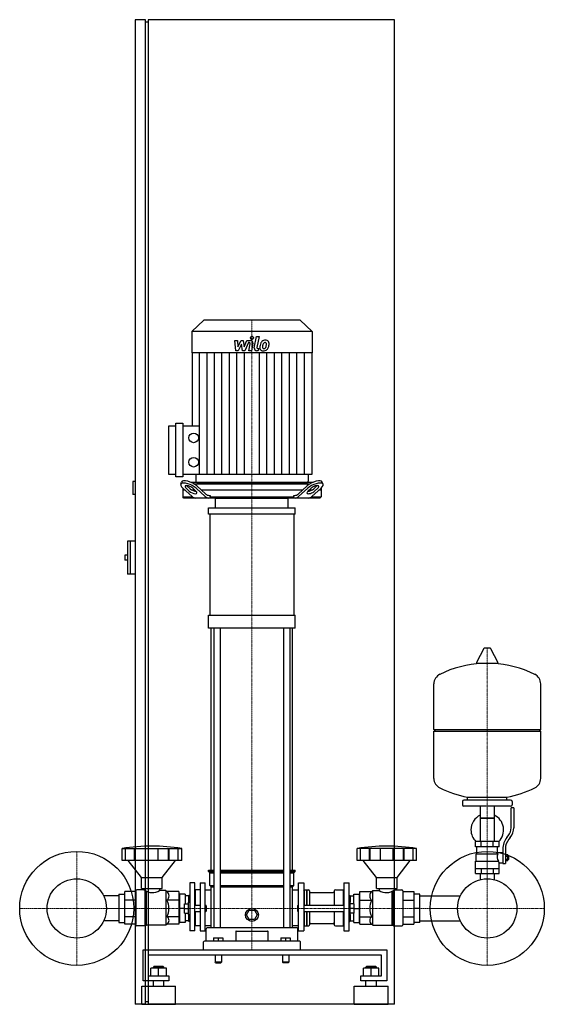
# Model space of a CAD drawing. Extents: x -473 to 539, y 0 to 1900.
import ezdxf

# ---------------------------------------------------------------- set-up
doc = ezdxf.new("R2010")
doc.units = 0
doc.linetypes.add('DASHDOT', pattern=[1, 0.5, -0.25, 0, -0.25])
doc.layers.get('0').update_dxf_attribs({"color": 124})
doc.layers.add('CP_AXIS', color=143, linetype='DASHDOT', lineweight=18)
doc.layers.add('CP_DETAL', color=33, linetype='Continuous')

msp = doc.modelspace()

# ---------------------------------------------------------------- linework, layer by layer
at = {"extrusion": (0, 1, 0)}
for p, q in [((-230, 1900), (-250, 1900)), ((-250, 1900), (-250, 0)), ((-230, 0), (-230, 1900)), ((-225, 1900), (-225, 0)), ((250, 1900), (-225, 1900)), ((250, 0), (250, 1900)), ((-225, 1895), (-230, 1895)), ((-117.8, 1320), (-141, 1298.4)), ((67.8, 1320), (-117.8, 1320)), ((67.8, 1320), (91, 1298.4)), ((91, 1298.4), (-141, 1298.4)), ((-141, 1298.4), (-141, 1257.4)), ((91, 1298.4), (91, 1257.4)), ((91, 1257.4), (-141, 1257.4)), ((-140.5, 1257.4), (-140.5, 1116.5)), ((90.5, 1257.4), (90.5, 1022.6)), ((-171.7, 1018), (-171.7, 1121.2)), ((-171.7, 1121.2), (-158.3, 1121.2)), ((-158.3, 1121.2), (-158.3, 1018)), ((-185, 1022.6), (-185, 1116.5)), ((-185, 1116.5), (-171.7, 1116.5)), ((-158.3, 1116.5), (-126.1, 1116.5)), ((-250, 1009), (-255, 1009)), ((-255, 1009), (-255, 984)), ((-171.7, 1022.6), (-185, 1022.6)), ((-158.3, 1018), (-171.7, 1018)), ((-162.2, 1003.4), (-160.6, 1007.8)), ((90.5, 1022.6), (-158.3, 1022.6)), ((92.2, 1007), (-142.2, 1007)), ((-133.5, 1022.6), (-133.5, 1009.3)), ((-131, 1007), (81, 1007)), ((83.5, 1022.6), (83.5, 1009.3)), ((112.2, 1003.4), (110.6, 1007.8)), ((-158.5, 996.1), (-158.5, 979.5)), ((-154, 992), (-158.5, 992)), ((-158.3, 995.9), (-140.5, 979.7)), ((-145.9, 990.3), (-151.9, 995.9)), ((-150.3, 1000.2), (-144.3, 994.7)), ((-135, 992), (-140.3, 992)), ((-139.2, 995.9), (-133.1, 990.3)), ((-137.2, 1004.5), (87.2, 1004.5)), ((-115, 979.7), (-132.9, 995.9)), ((-131.3, 1000.2), (-114.2, 984.7)), ((72.2, 992), (-122.2, 992)), ((64.2, 984.7), (81.3, 1000.2)), ((82.9, 995.9), (65, 979.7)), ((83.1, 990.3), (89.2, 995.9)), ((90.3, 992), (85, 992)), ((90.5, 979.7), (108.3, 995.9)), ((94.3, 994.7), (100.3, 1000.2)), ((101.9, 995.9), (95.9, 990.3)), ((108.5, 992), (104, 992)), ((108.5, 996.1), (108.5, 979.5)), ((-250, 984), (-255, 984)), ((-158.5, 979.5), (-140.3, 979.5)), ((-156.3, 977), (-158.5, 979.5)), ((106.3, 977), (-156.3, 977)), ((-107.8, 982), (-105.8, 982)), ((-105.8, 982), (-105.8, 979.5)), ((-105.8, 979.5), (55.8, 979.5)), ((-95, 958.2), (-95, 977)), ((45, 958.2), (45, 977)), ((55.8, 982), (57.8, 982)), ((55.8, 979.5), (55.8, 982)), ((90.3, 979.5), (108.5, 979.5)), ((106.3, 977), (108.5, 979.5)), ((-108.5, 945.7), (-108.5, 958.2)), ((58.5, 945.7), (58.5, 958.2)), ((-105.6, 751), (-105.6, 945.7)), ((55.6, 945.7), (55.6, 751)), ((-265, 894), (-265, 830)), ((-250, 894), (-265, 894)), ((-260, 894), (-260, 830)), ((-270, 867), (-270, 857)), ((-265, 867), (-270, 867)), ((-265, 857), (-270, 857)), ((-250, 830), (-265, 830)), ((-108.5, 725.9), (-108.5, 751)), ((58.5, 725.9), (58.5, 751)), ((-103.5, 259.1), (-103.5, 725.9)), ((-98.2, 725.9), (-98.2, 147.4)), ((-86.2, 725.9), (-86.2, 147.4)), ((36.2, 725.9), (36.2, 147.4)), ((48.2, 725.9), (48.2, 147.4)), ((53.5, 259.1), (53.5, 725.9)), ((422.6, 686.5), (408.4, 659.8)), ((434.3, 687.1), (423.7, 687.1)), ((435.4, 686.5), (449.6, 659.8)), ((448.5, 657.9), (409.5, 657.9)), ((532, 530.1), (532, 618.4)), ((326, 530.1), (532, 530.1)), ((329, 527.1), (326, 530.1)), ((326, 527.1), (532, 527.1)), ((326, 435.9), (326, 527.1)), ((529, 527.1), (532, 530.1)), ((532, 435.9), (532, 527.1)), ((391, 394.1), (391, 399.7)), ((467, 394.1), (467, 399.7)), ((381, 391.1), (381, 385.1)), ((474, 394.1), (384, 394.1)), ((474, 382.1), (384, 382.1)), ((415.6, 382.1), (415.6, 314.1)), ((442.4, 382.1), (442.4, 314.1)), ((477, 391.1), (477, 385.1)), ((475, 340.8), (475, 379.1)), ((480, 379.1), (475, 379.1)), ((480, 379.1), (480, 340.8)), ((442.4, 359.1), (415.6, 359.1)), ((415.6, 359.1), (429, 359.1)), ((429, 359.1), (442.4, 359.1)), ((466.7, 321.6), (469.5, 325.2)), ((452, 314.1), (406, 314.1)), ((406, 304.1), (406, 314.1)), ((452, 304.1), (406, 304.1)), ((409, 290.1), (409, 304.1)), ((417.5, 304.1), (417.5, 314.1)), ((440.5, 304.1), (440.5, 314.1)), ((449, 293.1), (449, 304.1)), ((452, 304.1), (452, 314.1)), ((473.4, 322.1), (470.6, 318.5)), ((-275.5, 277.4), (-275.5, 300.8)), ((-268.8, 277.4), (-268.8, 300.8)), ((-251.6, 277.4), (-251.6, 300.8)), ((-250.3, 277.4), (-250.3, 300.8)), ((-230.3, 277.4), (-230.3, 300.8)), ((-205.7, 277.4), (-205.7, 300.8)), ((-185.7, 277.4), (-185.7, 300.8)), ((-184.4, 277.4), (-184.4, 300.8)), ((-167.2, 277.4), (-167.2, 300.8)), ((-160.5, 277.4), (-160.5, 300.8)), ((177.8, 277.4), (177.8, 300.8)), ((184.5, 277.4), (184.5, 300.8)), ((201.6, 277.4), (201.6, 300.8)), ((202.9, 277.4), (202.9, 300.8)), ((222.9, 277.4), (222.9, 300.8)), ((247.4, 277.4), (247.4, 300.8)), ((267.3, 277.4), (267.3, 300.8)), ((268.7, 277.4), (268.7, 300.8)), ((285.8, 277.4), (285.8, 300.8)), ((292.5, 277.4), (292.5, 300.8)), ((407.5, 290.1), (449.3, 290.1)), ((407.5, 276.1), (407.5, 290.1)), ((449, 293.1), (459, 293.1)), ((459, 299.8), (459, 271.9)), ((464, 299.8), (464, 271.9)), ((464, 288.9), (468.5, 288.9)), ((464, 286), (468.5, 286)), ((468.5, 277.4), (468.5, 288.9)), ((468.5, 287.1), (469.5, 287.1)), ((469.5, 287.1), (469.5, 279.1)), ((470.5, 286.1), (469.5, 287.1)), ((470.5, 280.1), (470.5, 286.1)), ((-238, 245), (-263.5, 277.4)), ((-198, 245), (-172.5, 277.4)), ((215.2, 245), (189.7, 277.4)), ((255.1, 245), (280.5, 277.4)), ((406, 276.1), (450.9, 276.1)), ((406, 252.2), (406, 276.1)), ((452, 252.2), (452, 273.1)), ((452, 273.1), (459, 273.1)), ((459, 271.9), (464, 271.9)), ((464, 280.3), (468.5, 280.3)), ((464, 277.4), (468.5, 277.4)), ((468.5, 279.1), (469.5, 279.1)), ((470.5, 280.1), (469.5, 279.1)), ((-108.5, 259.1), (-98.2, 259.1)), ((-108.5, 256.4), (-108.5, 259.1)), ((-108.5, 256.4), (-98.2, 256.4)), ((-106, 253.7), (-108.5, 256.4)), ((-106, 253.7), (-98.2, 253.7)), ((-106, 229.2), (-106, 253.7)), ((-86.2, 259.1), (36.2, 259.1)), ((-86.2, 256.4), (36.2, 256.4)), ((-86.2, 253.7), (36.2, 253.7)), ((48.2, 259.1), (58.5, 259.1)), ((48.2, 256.4), (58.5, 256.4)), ((48.2, 253.7), (56, 253.7)), ((56, 253.7), (58.5, 256.4)), ((56, 229.2), (56, 253.7)), ((58.5, 256.4), (58.5, 259.1)), ((406, 262.1), (452, 262.1)), ((406, 252.2), (452, 252.2)), ((415.6, 252.2), (415.6, 242.2)), ((417.5, 262.1), (417.5, 252.2)), ((440.5, 262.1), (440.5, 252.2)), ((442.4, 252.2), (442.4, 242.2)), ((-238, 245), (-198, 245)), ((-238, 223.2), (-238, 245)), ((-198, 223.2), (-198, 245)), ((-145, 234.1), (-145, 141.5)), ((-135, 234.1), (-145, 234.1)), ((-135, 141.5), (-135, 234.1)), ((-125, 234.1), (-125, 141.5)), ((-125, 234.1), (-115, 234.1)), ((-115, 141.5), (-115, 234.1)), ((-106, 229.2), (-98.2, 229.2)), ((-103.5, 226.4), (-106, 229.2)), ((-86.2, 229.2), (36.2, 229.2)), ((48.2, 229.2), (56, 229.2)), ((53.5, 226.4), (56, 229.2)), ((65, 141.5), (65, 234.1)), ((65, 234.1), (75, 234.1)), ((75, 234.1), (75, 141.5)), ((152.3, 234.1), (152.3, 141.5)), ((152.3, 234.1), (162.3, 234.1)), ((162.3, 141.5), (162.3, 234.1)), ((215.2, 245), (255.1, 245)), ((215.2, 223.2), (215.2, 245)), ((255.1, 223.2), (255.1, 245)), ((-249, 153.3), (-249, 218.8)), ((-233, 221), (-247, 221)), ((-238, 223.2), (-198, 223.2)), ((-233, 223.2), (-233, 221)), ((-203, 223.2), (-203, 219.3)), ((-191, 219.3), (-203, 219.3)), ((-189.3, 217.4), (-191, 219.3)), ((-166, 217.4), (-189.3, 217.4)), ((-166, 217.4), (-166, 154.4)), ((-165, 209.2), (-166, 209.2)), ((-165, 212.8), (-165, 158)), ((-154, 212.8), (-165, 212.8)), ((-154, 212.8), (-154, 194)), ((-147, 209.2), (-154, 209.2)), ((-147, 209.5), (-146.5, 210.1)), ((-147, 197), (-147, 209.5)), ((-146.5, 197), (-146.5, 210.1)), ((-145, 210.1), (-146.5, 210.1)), ((-135, 219.9), (-134, 221)), ((-134, 191), (-134, 221)), ((-125, 221), (-134, 221)), ((-115, 220.6), (-103.5, 220.6)), ((-103.5, 226.4), (-98.2, 226.4)), ((-103.5, 147.4), (-103.5, 226.4)), ((-86.2, 226.4), (36.2, 226.4)), ((48.2, 226.4), (53.5, 226.4)), ((53.5, 147.4), (53.5, 226.4)), ((53.5, 220.6), (65, 220.6)), ((75, 219.9), (76, 221)), ((76, 221), (76, 191)), ((76, 221), (80, 221)), ((80, 221), (80, 191)), ((80.5, 220.4), (80, 221)), ((80.5, 220.4), (81, 221)), ((80.5, 220.4), (80.5, 191)), ((81, 221), (81, 191)), ((81, 221), (84, 221)), ((86, 218.8), (86, 191)), ((88, 215.7), (131.9, 215.7)), ((133.9, 218.8), (133.9, 191)), ((135.9, 221), (151.3, 221)), ((151.3, 221), (151.3, 191)), ((152.3, 219.9), (151.3, 221)), ((162.3, 210.1), (163.8, 210.1)), ((163.8, 210.1), (163.8, 197)), ((164.3, 209.5), (163.8, 210.1)), ((164.3, 209.5), (164.3, 197)), ((164.3, 209.2), (171.3, 209.2)), ((171.3, 212.8), (182.3, 212.8)), ((171.3, 194), (171.3, 212.8)), ((182.3, 158), (182.3, 212.8)), ((182.3, 209.2), (183.3, 209.2)), ((183.3, 217.4), (206.5, 217.4)), ((183.3, 154.4), (183.3, 217.4)), ((206.5, 217.4), (208.2, 219.3)), ((208.2, 219.3), (220.2, 219.3)), ((215.2, 223.2), (255.1, 223.2)), ((220.2, 223.2), (220.2, 219.3)), ((250.1, 223.2), (250.1, 221)), ((250.1, 221), (264.1, 221)), ((266.1, 218.8), (266.1, 153.3)), ((266.1, 217.4), (287, 217.4)), ((287, 217.4), (287, 154.4)), ((287, 209.2), (288, 209.2)), ((299, 212.8), (288, 212.8)), ((288, 158), (288, 212.8)), ((299, 158), (299, 212.8)), ((299, 209.2), (377.2, 209.2)), ((-166, 200.9), (-189.3, 200.9)), ((-155, 194), (-147.5, 194)), ((-155, 176), (-155, 194)), ((-147.5, 173), (-147.5, 197)), ((-147.5, 197), (-145, 197)), ((-135, 191), (-125, 191)), ((-115, 191), (-114, 191)), ((-114, 179), (-114, 191)), ((-113, 190), (-114, 191)), ((63, 190), (64, 191)), ((64, 185), (64, 191)), ((64, 191), (65, 191)), ((75, 191), (152.3, 191)), ((162.3, 197), (164.8, 197)), ((164.8, 173), (164.8, 197)), ((172.3, 194), (164.8, 194)), ((172.3, 176), (172.3, 194)), ((183.3, 200.9), (206.5, 200.9)), ((266.1, 200.9), (287, 200.9)), ((-155, 185), (-165, 185)), ((-155, 185), (-147.5, 185)), ((-155, 176), (-147.5, 176)), ((-154, 176), (-154, 158)), ((-147.5, 173), (-145, 173)), ((-147, 160.6), (-147, 173)), ((-146.5, 160.1), (-146.5, 173)), ((-135, 179), (-125, 179)), ((-134, 151.6), (-134, 179)), ((-115, 179), (-114, 179)), ((-113, 180), (-114, 179)), ((-113, 190), (-113, 180)), ((-35.4, 172.5), (-30.2, 181.5)), ((-30.2, 163.5), (-35.4, 172.5)), ((-30.2, 181.5), (-19.8, 181.5)), ((-19.8, 181.5), (-14.6, 172.5)), ((-14.6, 172.5), (-19.8, 163.5)), ((63, 190), (63, 185)), ((63, 185), (63, 180)), ((63, 180), (64, 179)), ((64, 179), (64, 185)), ((64, 179), (65, 179)), ((75, 179), (152.3, 179)), ((76, 179), (76, 151.6)), ((80, 179), (80, 151.6)), ((80.5, 179), (80.5, 152.1)), ((81, 179), (81, 151.6)), ((86, 179), (86, 153.3)), ((133.9, 179), (133.9, 153.3)), ((151.3, 179), (151.3, 151.6)), ((162.3, 173), (164.8, 173)), ((163.8, 173), (163.8, 160.1)), ((164.3, 173), (164.3, 160.6)), ((172.3, 185), (164.8, 185)), ((172.3, 176), (164.8, 176)), ((171.3, 158), (171.3, 176)), ((172.3, 185), (182.3, 185)), ((299, 185), (288, 185)), ((-191, 152.9), (-228.6, 152.9)), ((-189.3, 154.4), (-191, 152.9)), ((-166, 169.1), (-189.3, 169.1)), ((-166, 154.4), (-189.3, 154.4)), ((-165, 160.8), (-166, 160.8)), ((-154, 158), (-165, 158)), ((-147, 160.8), (-154, 160.8)), ((-147, 160.6), (-146.5, 160.1)), ((-145, 160.1), (-146.5, 160.1)), ((-135, 152.5), (-134, 151.6)), ((-19.8, 163.5), (-30.2, 163.5)), ((75, 152.5), (76, 151.6)), ((80.5, 152.1), (80, 151.6)), ((80.5, 152.1), (81, 151.6)), ((88, 155.8), (131.9, 155.8)), ((152.3, 152.5), (151.3, 151.6)), ((162.3, 160.1), (163.8, 160.1)), ((164.3, 160.6), (163.8, 160.1)), ((164.3, 160.8), (171.3, 160.8)), ((171.3, 158), (182.3, 158)), ((182.3, 160.8), (183.3, 160.8)), ((183.3, 169.1), (206.5, 169.1)), ((183.3, 154.4), (206.5, 154.4)), ((206.5, 154.4), (208.2, 152.9)), ((208.2, 152.9), (245.7, 152.9)), ((266.1, 169.1), (287, 169.1)), ((266.1, 154.4), (287, 154.4)), ((287, 160.8), (288, 160.8)), ((299, 158), (288, 158)), ((299, 160.8), (377.2, 160.8)), ((-230.9, 151.6), (-247, 151.6)), ((-135, 141.5), (-145, 141.5)), ((-125, 151.6), (-134, 151.6)), ((-125, 141.5), (-115, 141.5)), ((-115, 151.9), (-103.5, 151.9)), ((-113.5, 122), (-113.5, 145.7)), ((61.5, 147.4), (-111.5, 147.4)), ((-56.2, 140.4), (-56.2, 122)), ((6.2, 122), (6.2, 140.4)), ((53.5, 151.9), (65, 151.9)), ((63.5, 122), (63.5, 145.7)), ((65, 141.5), (75, 141.5)), ((76, 151.6), (80, 151.6)), ((81, 151.6), (84, 151.6)), ((135.9, 151.6), (151.3, 151.6)), ((152.3, 141.5), (162.3, 141.5)), ((248, 151.6), (264.1, 151.6)), ((-118.5, 105), (-118.5, 120.3)), ((66.5, 122), (-116.5, 122)), ((-99, 128.3), (-99, 122)), ((-99, 128.3), (-81, 128.3)), ((-90, 128.3), (-90, 122)), ((-81, 128.3), (-81, 122)), ((31, 128.3), (31, 122)), ((31, 128.3), (49, 128.3)), ((40, 128.3), (40, 122)), ((49, 128.3), (49, 122)), ((68.5, 105), (68.5, 120.3)), ((-235, 45), (-235, 105)), ((-235, 105), (235, 105)), ((235, 105), (235, 45)), ((-225, 95), (-225, 55)), ((225, 95), (-225, 95)), ((-96, 95), (-96, 81)), ((-84, 81), (-96, 81)), ((-95, 80), (-96, 81)), ((-95, 80), (-85, 80)), ((-85, 80), (-84, 81)), ((-84, 95), (-84, 81)), ((34, 95), (34, 81)), ((46, 81), (34, 81)), ((35, 80), (34, 81)), ((45, 80), (46, 81)), ((46, 95), (46, 81)), ((225, 55), (225, 95)), ((-220, 55), (-220, 69.9)), ((-190, 69.9), (-220, 69.9)), ((-214, 72.9), (-215, 71.9)), ((-215, 71.9), (-195, 71.9)), ((-215, 69.9), (-215, 71.9)), ((-196, 72.9), (-214, 72.9)), ((-205, 55), (-205, 69.9)), ((-196, 72.9), (-195, 71.9)), ((-195, 69.9), (-195, 71.9)), ((-190, 55), (-190, 69.9)), ((190, 55), (190, 69.9)), ((220, 69.9), (190, 69.9)), ((196, 72.9), (195, 71.9)), ((195, 71.9), (215, 71.9)), ((195, 69.9), (195, 71.9)), ((214, 72.9), (196, 72.9)), ((205, 55), (205, 69.9)), ((214, 72.9), (215, 71.9)), ((215, 69.9), (215, 71.9)), ((220, 55), (220, 69.9)), ((-185, 45), (-235, 45)), ((-225, 55), (-185, 55)), ((-215, 35), (-215, 45)), ((-195, 35), (-195, 45)), ((-185, 55), (-185, 45)), ((185, 55), (225, 55)), ((185, 45), (185, 55)), ((235, 45), (185, 45)), ((195, 35), (195, 45)), ((215, 35), (215, 45)), ((-237.5, 35), (-172.5, 35)), ((-237.5, 0), (-237.5, 35)), ((-172.5, 0), (-172.5, 35)), ((172.5, 35), (237.5, 35)), ((172.5, 0), (172.5, 35)), ((237.5, 0), (237.5, 35)), ((-237.5, 0), (-172.5, 0)), ((-225, 5), (-230, 5)), ((250, 0), (-225, 0)), ((172.5, 0), (237.5, 0)), ((-230, 0), (-250, 0))]:
    msp.add_line(p, q, dxfattribs=at)
for p, q in [((-104.2, 977), (-105.8, 979.5)), ((-95, 977), (45, 977)), ((54.2, 977), (55.8, 979.5)), ((-108.5, 958.2), (58.5, 958.2)), ((58.5, 945.7), (-108.5, 945.7)), ((-108.5, 751), (58.5, 751)), ((58.5, 725.9), (-108.5, 725.9)), ((326, 530.1), (326, 618.4)), ((391, 399.7), (467, 399.7)), ((-275.5, 300.8), (-160.5, 300.8)), ((292.5, 300.8), (177.8, 300.8)), ((447.7, 290.1), (449, 293.1)), ((-160.5, 277.4), (-275.5, 277.4)), ((292.5, 277.4), (177.8, 277.4)), ((452, 273.1), (450.9, 276.1)), ((415.6, 242.2), (415.6, 240.5)), ((442.4, 242.2), (442.4, 240.5)), ((-249, 217.4), (-249, 154.4)), ((-230.9, 151.6), (-230.9, 219.5)), ((-228.6, 152.9), (-228.6, 218.2)), ((-191, 219.3), (-191, 152.9)), ((208.2, 152.9), (208.2, 219.3)), ((245.7, 152.9), (245.7, 218.2)), ((248, 151.6), (248, 219.5)), ((-230.9, 151.6), (-228.6, 152.9)), ((248, 151.6), (245.7, 152.9)), ((-55.2, 141.3), (5.2, 141.3)), ((-95, 105), (-95, 105)), ((45, 80), (35, 80))]:
    msp.add_line(p, q)
at = {"extrusion": (-1e-16, -1, 0)}
for p, q in [((-282, 209.2), (-311.2, 209.2)), ((-282, 212.8), (-271, 212.8)), ((-282, 212.8), (-282, 158)), ((-271, 212.8), (-271, 158)), ((-270, 209.2), (-271, 209.2)), ((-249, 217.4), (-270, 217.4)), ((-270, 154.4), (-270, 217.4)), ((-249, 200.9), (-270, 200.9)), ((-282, 160.8), (-311.2, 160.8)), ((-282, 158), (-271, 158)), ((-270, 160.8), (-271, 160.8)), ((-249, 169.1), (-270, 169.1)), ((-249, 154.4), (-270, 154.4))]:
    msp.add_line(p, q, dxfattribs=at)
for centre, radius in [((-137.5, 1093.1), 9.32), ((-137.5, 1046.1), 9.32), ((-363, 185), 110), ((429, 185), 110), ((-363, 185), 57.2), ((429, 185), 57.2), ((-25, 172.5), 12.5)]:
    msp.add_circle(centre, radius)
for centre, radius, start, end in [((423.7, 685.9), 1.25, 90, 149.0362), ((434.3, 685.9), 1.25, 30.9638, 90), ((429, 451.1), 207, 92.8162, 116.2545), ((409.5, 659.1), 1.25, 149.0362, 270), ((429, 451.1), 207, 63.7455, 87.1838), ((448.5, 659.1), 1.25, 270, 30.9638), ((346.5, 618.4), 20.5, 116.2545, 180), ((511.5, 618.4), 20.5, 0, 63.7455), ((346.5, 435.9), 20.5, 180, 243.7455), ((511.5, 435.9), 20.5, 296.2545, 0), ((429, 603.1), 207, 243.7455, 259.4219), ((429, 603.1), 207, 280.5781, 296.2545), ((384, 391.1), 3, 90, 180), ((384, 385.1), 3, 180, 270), ((474, 391.1), 3, 0, 90), ((474, 385.1), 3, 270, 0), ((429, 336.6), 31.5, 115.2763, 180), ((429, 336.6), 31.5, 314.4153, 64.7237), ((429, 336.6), 31.5, 180, 225.5847), ((450, 340.8), 25, 321.3402, 0), ((450, 340.8), 30, 321.3402, 0), ((494, 299.8), 35, 141.3402, 180), ((494, 299.8), 30, 141.3402, 180), ((461.2, 284.4), 13.3, 154.3432, 218.5664), ((-216.8, 185), 31.8, 330, 30)]:
    msp.add_arc(centre, radius, start, end)
for centre, major_axis, ratio, start_param, end_param in [((-144, 1000.2), (-16.6, 7.8), 0.380023, 4.031852, 6.316373), ((-131, 1009.3), (-2.5, 0), 0.931548, 0, 1.570796), ((81, 1009.3), (-2.5, 0), 0.931548, 1.570796, 3.141593), ((94, 1000.2), (16.6, 7.8), 0.380023, -0.033188, 2.251333), ((-145.6, 995.9), (-16.6, 7.8), 0.380023, 4.031852, 7.173445), ((-145.6, 995.9), (-8.28, 3.89), 0.380023, 4.031852, 7.173445), ((-144, 1000.2), (-8.28, 3.89), 0.380023, 0.755922, 0.89026), ((-139.5, 990.3), (-8.28, 3.89), 0.380023, 0.89026, 4.031852), ((-137.9, 994.7), (-8.28, 3.89), 0.380023, 0.89026, 2.452046), ((89.5, 990.3), (8.28, 3.89), 0.380023, 2.251333, 5.392926), ((87.9, 994.7), (8.28, 3.89), 0.380023, 3.831139, 5.392926), ((95.6, 995.9), (16.6, 7.8), 0.380023, -0.89026, 2.251333), ((95.6, 995.9), (8.28, 3.89), 0.380023, -0.89026, 2.251333), ((94, 1000.2), (8.28, 3.89), 0.380023, -0.89026, -0.755922), ((-134.1, 997), (0, 20), 0.635682, 2.617994, 3.141593), ((-108.7, 997), (0, 20), 0.635682, 2.617994, 3.141593), ((-107.8, 1002), (0, 20), 0.635682, 2.617994, 3.141593), ((57.8, 1002), (0, 20), 0.635682, 3.141593, 3.665191), ((58.7, 997), (0, 20), 0.635682, 3.141593, 3.665191), ((84.1, 997), (0, 20), 0.635682, 3.141593, 3.665191), ((-218, -147.5), (0, 452.7), 0.917253, -0.138907, 0.138907), ((235.1, -147.5), (0, 452.7), 0.91521, -0.138907, 0.138907), ((-247, 218.8), (0, 2.18), 0.917253, 0, 1.570796), ((-216.8, 246.3), (0, 30.9), 0.917253, 2.53292, 3.650349), ((-194.5, 209.2), (0, 9.95), 0.958583, 3.728485, 5.696293), ((84, 218.8), (0, 2.18), 0.91521, -1.570796, 0), ((88, 217.9), (0, 2.18), 0.91521, 1.570796, 3.141593), ((131.9, 217.9), (0, 2.18), 0.91521, 3.141593, 4.712389), ((135.9, 218.8), (0, 2.18), 0.91521, 0, 1.570796), ((211.7, 209.2), (0, 9.95), 0.956448, 0.586892, 2.554701), ((234, 246.1), (0, 30.7), 0.91521, 2.628577, 3.754525), ((264.1, 218.8), (0, 2.18), 0.91521, -1.570796, 0), ((233.9, 185), (0, 31.8), 0.997773, 1.047198, 2.094395), ((-247, 153.3), (-2, 0), 0.84814, 0, 1.570796), ((-194.5, 161.8), (-9.53, 0), 0.927267, 2.157688, 4.125497), ((84, 153.3), (-2, 0), 0.850033, 1.570796, 3.141593), ((88, 154.1), (-2, 0), 0.850033, -1.570796, 0), ((131.9, 154.1), (-2, 0), 0.850033, -3.141593, -1.570796), ((135.9, 153.3), (-2, 0), 0.850033, 0, 1.570796), ((211.7, 161.8), (-9.51, 0), 0.929337, -0.983904, 0.983904), ((264.1, 153.3), (-2, 0), 0.850033, 1.570796, 3.141593), ((-111.5, 145.7), (-2, 0), 0.84814, -1.570796, 0), ((-55.2, 140.4), (-1, 0), 0.84814, -1.570796, 0), ((5.2, 140.4), (-1, 0), 0.84814, -3.141593, -1.570796), ((61.5, 145.7), (-2, 0), 0.84814, -3.141593, -1.570796), ((-116.5, 120.3), (-2, 0), 0.84814, -1.570796, 0), ((66.5, 120.3), (-2, 0), 0.84814, -3.141593, -1.570796)]:
    msp.add_ellipse(centre, major_axis=major_axis, ratio=ratio, start_param=start_param, end_param=end_param)
at = {"layer": 'CP_AXIS'}
for p, q in [((-25, 1320), (-25, 1007)), ((-25, 1007), (-25, 977)), ((-25, 977), (-25, 105)), ((429, 687.1), (429, 242.2)), ((-363, 295), (-363, 75)), ((429, 295), (429, 75)), ((-473, 185), (-253, 185)), ((371.9, 185), (-305.9, 185)), ((319, 185), (539, 185))]:
    msp.add_line(p, q, dxfattribs=at)
at = {"layer": 'CP_DETAL'}
for p, q in [((-58.1, 1281.2), (-52.9, 1281.2)), ((-56, 1261), (-58.1, 1281.2)), ((-52.9, 1281.2), (-52.1, 1268.7)), ((-52.1, 1268.7), (-45.5, 1281.2)), ((-44.9, 1273.7), (-51.6, 1261)), ((-45.5, 1281.2), (-41.6, 1281.2)), ((-43.1, 1261), (-44.9, 1273.7)), ((-41.6, 1281.2), (-39.9, 1268.7)), ((-39.9, 1268.7), (-34.8, 1281.2)), ((-31.4, 1276.9), (-38.7, 1261)), ((-34.8, 1281.2), (-28, 1281.2)), ((-30.2, 1276.9), (-31.4, 1276.9)), ((-31.1, 1261), (-28.5, 1274.8)), ((-23.3, 1275.5), (-26.1, 1261)), ((-20.4, 1266.7), (-16.2, 1288.6)), ((-16.2, 1288.6), (-11.1, 1288.6)), ((-11.1, 1288.6), (-15.3, 1267.4)), ((-126.1, 1022.6), (-126.1, 1257.4)), ((-111.6, 1022.6), (-111.6, 1257.4)), ((-97.2, 1022.6), (-97.2, 1257.4)), ((-82.8, 1022.6), (-82.8, 1257.4)), ((-68.3, 1022.6), (-68.3, 1257.4)), ((-51.6, 1261), (-56, 1261)), ((-53.9, 1022.6), (-53.9, 1257.4)), ((-38.7, 1261), (-43.1, 1261)), ((-39.4, 1022.6), (-39.4, 1257.4)), ((-26.1, 1261), (-31.1, 1261)), ((-12.8, 1261), (-15.7, 1261)), ((-13.5, 1265.2), (-11.9, 1265.2)), ((-11.9, 1265.2), (-12.8, 1261)), ((-10.6, 1022.6), (-10.6, 1257.4)), ((3.9, 1022.6), (3.9, 1257.4)), ((18.3, 1022.6), (18.3, 1257.4)), ((32.8, 1022.6), (32.8, 1257.4)), ((47.2, 1022.6), (47.2, 1257.4)), ((61.6, 1022.6), (61.6, 1257.4)), ((76.1, 1022.6), (76.1, 1257.4))]:
    msp.add_line(p, q, dxfattribs=at)
msp.add_circle((-24.7, 1286), 3, dxfattribs=at)
for centre, radius, start, end in [((-30.2, 1275.1), 1.8, 349.1282, 90.0361), ((-28, 1276.4), 4.8, 349.1463, 90.1097), ((8.1, 1268.4), 17.7, 153.1115, 171.0742), ((0.5, 1271.8), 9.44, 130.4936, 150.8647), ((1, 1271.4), 10.1, 89.3287, 131.1984), ((22.6, 1265.9), 27.5, 165.0104, 169.1866), ((1.4, 1272), 5.44, 132.3225, 168.5446), ((0.1, 1273.2), 3.72, 88.6944, 130.5967), ((0.3, 1273.5), 3.39, 69.364, 91.2833), ((1.5, 1274.5), 6.97, 39.8625, 93.7877), ((0.7, 1274.6), 2.23, 38.8919, 68.6227), ((0, 1274.2), 3.02, 358.4755, 35.933), ((-16.3, 1274.7), 19.3, 349.3761, 358.4794), ((2, 1275.3), 6.13, 357.2175, 36.9176), ((-12.2, 1275.4), 20.4, 347.7846, 358.7587), ((-15.7, 1265.8), 4.8, 169.0042, 270), ((-13.5, 1267), 1.8, 169.0041, 270), ((-3.7, 1267), 6.29, 173.443, 216.7902), ((14.1, 1266.2), 24, 168.3333, 176.5259), ((-3.4, 1267.5), 6.79, 219.1176, 274.2411), ((12.6, 1267.4), 17.4, 167.8511, 176.8316), ((-1.6, 1268), 3.17, 173.0647, 215.6723), ((-2.3, 1267.8), 2.55, 220.254, 274.7357), ((-2.9, 1271), 10.3, 269.6738, 310.639), ((-2.7, 1274.2), 8.93, 274.1845, 282.2301), ((-1.9, 1269), 3.72, 287.2372, 310.2783), ((-2.5, 1269.6), 4.57, 311.1381, 334.8162), ((-12.4, 1273.7), 15.2, 336.5302, 350.0633), ((-2.7, 1270.8), 10, 311.0023, 344.0583), ((-21.6, 1276.7), 29.8, 343.0634, 349.1605)]:
    msp.add_arc(centre, radius, start, end, dxfattribs=at)

doc.saveas('drawing.dxf')
